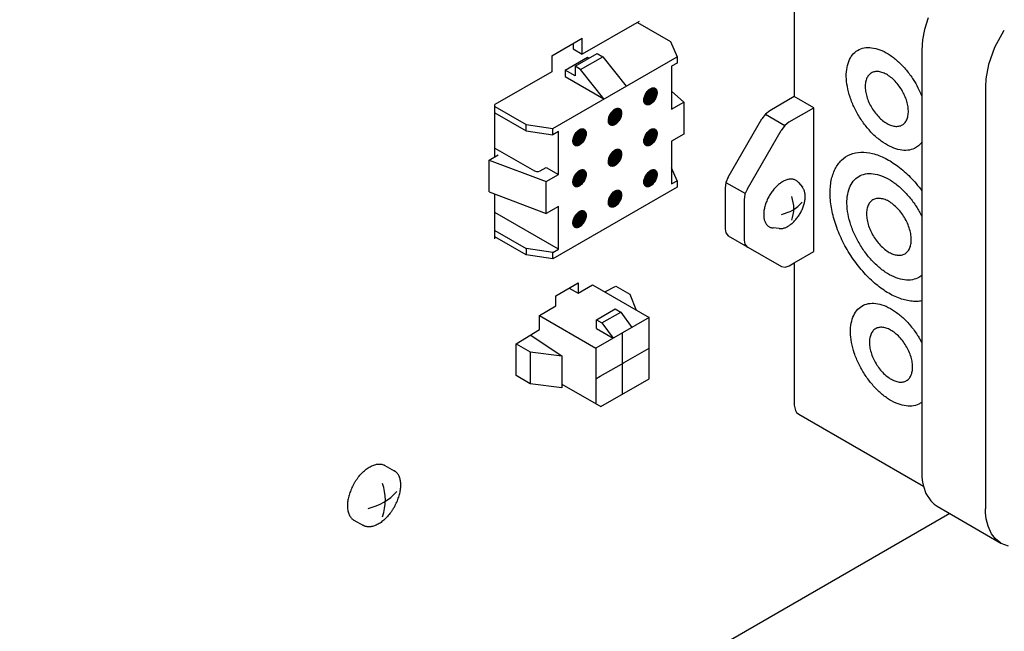
# Model space of a CAD drawing. Units: millimetres. Extents: x -135 to 6426, y -91 to 4381.
# Drawn here: x 3078 to 3199, y 2575 to 2650 of the extents above; entities that cross this region are included whole.
import ezdxf

# ---------------------------------------------------------------- set-up
doc = ezdxf.new("R2010")
doc.units = ezdxf.units.MM
doc.layers.add('1', color=7, linetype='Continuous')
pattern_1 = [(45, (0, 0), (-0.007071067811865474, 0.007071067811865476), [])]

# ---------------------------------------------------------------- blocks, each defined once
blk = doc.blocks.new('809126', base_point=(2340.737676660051, -589.2905880398326))
at = {"layer": '1', "linetype": 'Continuous'}
h = blk.add_hatch(dxfattribs=at)
h.set_pattern_fill('_USER', color=6, scale=0.01, angle=45, pattern_type=0)
h.set_pattern_definition(pattern_1)
edge = h.paths.add_edge_path()
edge.add_spline(control_points=[(3156.421382933612, 2641.329582484565), (3156.418363954078, 2641.392068057307), (3156.412665002138, 2641.510022664955), (3156.359849686267, 2641.671129048612), (3156.27348215393, 2641.798738788647), (3156.153361745399, 2641.884142223455), (3156.008145899551, 2641.920348283621), (3155.847779512168, 2641.907474987785), (3155.679346607732, 2641.848977250742), (3155.508887557584, 2641.748407845519), (3155.3428945552, 2641.6101743664), (3155.188072890381, 2641.440058514425), (3155.050886766446, 2641.245213339097), (3154.937139095056, 2641.033890030142), (3154.851655128764, 2640.815049899321), (3154.79805279022, 2640.597916850315), (3154.778630791476, 2640.39148935316), (3154.794454871316, 2640.204061952204), (3154.845745488471, 2640.042981736646), (3154.93246019492, 2639.915365814496), (3155.052496072505, 2639.829964183174), (3155.197734941381, 2639.793757319284), (3155.358094367404, 2639.806631144761), (3155.526529418241, 2639.865128483322), (3155.696988366816, 2639.965698193933), (3155.862978507449, 2640.103931477759), (3156.01781332743, 2640.27404730428), (3156.154946959508, 2640.468893214035), (3156.268892538762, 2640.680213278178), (3156.353663792233, 2640.89906547016), (3156.409724037217, 2641.116156635721), (3156.417600785273, 2641.260347112228), (3156.421382933612, 2641.329582484565)], knot_values=[0, 0, 0, 0, 0.1870200227455654, 0.353039468174457, 0.5018076663080713, 0.6418936960463525, 0.7849755600016395, 0.9415969389145408, 1.117937560765875, 1.315508664908928, 1.532240566435314, 1.763624305516452, 2.003616590216922, 2.245369802339674, 2.481879250222274, 2.706615258873144, 2.914201845122972, 3.101221944464979, 3.267241325179933, 3.416009565851108, 3.556095585188949, 3.699177420816275, 3.855798855189269, 4.032139410060653, 4.22971058018133, 4.446442427352236, 4.677826204268496, 4.917818472569247, 5.159571679403053, 5.39608115511122, 5.620817117765544, 5.828403755801723, 5.828403755801723, 5.828403755801723, 5.828403755801723], degree=3, periodic=0)
h = blk.add_hatch(dxfattribs=at)
h.set_pattern_fill('_USER', color=6, scale=0.01, angle=45, pattern_type=0)
h.set_pattern_definition(pattern_1)
edge = h.paths.add_edge_path()
edge.add_spline(control_points=[(3152.056342063725, 2638.809424963313), (3152.053323084187, 2638.871910536137), (3152.047624132241, 2638.989865143938), (3151.994808816303, 2639.150971527803), (3151.908441283854, 2639.278581268004), (3151.788320875166, 2639.363984702921), (3151.64310502913, 2639.400190763135), (3151.482738641537, 2639.387317467283), (3151.314305736886, 2639.328819730162), (3151.143846686517, 2639.228250324807), (3150.977853683916, 2639.090016845514), (3150.823032018895, 2638.919900993318), (3150.685845894784, 2638.725055817735), (3150.572098223251, 2638.513732508507), (3150.486614256847, 2638.294892377402), (3150.433011918233, 2638.077759328115), (3150.413589919466, 2637.871331830691), (3150.429413999326, 2637.683904429494), (3150.480704616545, 2637.522824213726), (3150.567419323107, 2637.395208291413), (3150.687455200846, 2637.309806659982), (3150.832694069908, 2637.273599796043), (3150.99305349614, 2637.286473621537), (3151.161488547195, 2637.344970960172), (3151.331947495991, 2637.445540670913), (3151.497937636838, 2637.58377395492), (3151.652772457021, 2637.753889781661), (3151.789906089277, 2637.948735691666), (3151.903851668683, 2638.160055756086), (3151.98862292226, 2638.37890794835), (3152.044683167316, 2638.595999114193), (3152.052559915381, 2638.740189590886), (3152.056342063725, 2638.809424963313)], knot_values=[0, 0, 0, 0, 0.187020022989375, 0.3530394686332509, 0.5018076669581295, 0.641893696877207, 0.7849755610205554, 0.9415969401384887, 1.117937562216742, 1.31550866661554, 1.532240568422651, 1.763624307803391, 2.003616592814293, 2.245369805251323, 2.481879253440138, 2.706615262380537, 2.914201848900908, 3.101221948484461, 3.267241329413968, 3.416009570276931, 3.556095589794191, 3.699177425605064, 3.855798860181699, 4.032139415283028, 4.229710585658768, 4.446442433108394, 4.677826210326211, 4.917818478941285, 5.159571686087827, 5.396081162101292, 5.620817125045815, 5.828403763351218, 5.828403763351218, 5.828403763351218, 5.828403763351218], degree=3, periodic=0)
h = blk.add_hatch(dxfattribs=at)
h.set_pattern_fill('_USER', color=6, scale=0.01, angle=45, pattern_type=0)
h.set_pattern_definition(pattern_1)
edge = h.paths.add_edge_path()
edge.add_spline(control_points=[(3147.69130119385, 2636.28926744206), (3147.688282214308, 2636.351753014963), (3147.682583262354, 2636.469707622918), (3147.629767946345, 2636.63081400699), (3147.543400413786, 2636.758423747358), (3147.423280004942, 2636.843827182387), (3147.278064158719, 2636.880033242645), (3147.117697770919, 2636.867159946776), (3146.949264866048, 2636.808662209582), (3146.778805815458, 2636.708092804095), (3146.612812812645, 2636.569859324621), (3146.457991147421, 2636.399743472208), (3146.320805023134, 2636.204898296372), (3146.207057351452, 2635.99357498687), (3146.121573384939, 2635.774734855483), (3146.067971046252, 2635.557601805916), (3146.04854904746, 2635.351174308225), (3146.064373127339, 2635.163746906784), (3146.115663744631, 2635.00266669081), (3146.202378451303, 2634.875050768329), (3146.322414329197, 2634.789649136787), (3146.467653198447, 2634.753442272801), (3146.628012624886, 2634.76631609831), (3146.796447676162, 2634.824813437021), (3146.966906625175, 2634.925383147896), (3147.132896766238, 2635.06361643208), (3147.287731586624, 2635.233732259041), (3147.424865219056, 2635.428578169297), (3147.538810798607, 2635.639898233992), (3147.623582052297, 2635.858750426539), (3147.679642297424, 2636.075841592664), (3147.687519045502, 2636.220032069544), (3147.69130119385, 2636.28926744206)], knot_values=[0, 0, 0, 0, 0.1870200232292845, 0.3530394690892998, 0.5018076676084596, 0.6418936977079617, 0.7849755620361565, 0.9415969413564274, 1.117937563663475, 1.31550866831717, 1.532240570405787, 1.763624310086464, 2.00361659540699, 2.245369808155525, 2.48187925665046, 2.706615265883011, 2.914201852671324, 3.10122195249746, 3.267241333642392, 3.416009574698892, 3.556095594397211, 3.69917743039295, 3.855798865172745, 4.032139420502003, 4.229710591133609, 4.446442438865343, 4.677826216381141, 4.917818485305468, 5.159571692765303, 5.396081169086159, 5.62081713232329, 5.828403770896221, 5.828403770896221, 5.828403770896221, 5.828403770896221], degree=3, periodic=0)
h = blk.add_hatch(dxfattribs=at)
h.set_pattern_fill('_USER', color=6, scale=0.01, angle=45, pattern_type=0)
h.set_pattern_definition(pattern_1)
edge = h.paths.add_edge_path()
edge.add_spline(control_points=[(3156.421382937843, 2636.289267443285), (3156.418363958294, 2636.35175301635), (3156.412665006325, 2636.46970762461), (3156.359849690183, 2636.630814009099), (3156.273482157401, 2636.758423749797), (3156.153361748246, 2636.843827185042), (3156.008145901646, 2636.880033245397), (3155.847779513434, 2636.867159949495), (3155.679346608128, 2636.808662212148), (3155.508887557096, 2636.708092806404), (3155.342894553854, 2636.569859326572), (3155.188072888232, 2636.399743473718), (3155.050886763586, 2636.204898297379), (3154.937139091614, 2635.993574987331), (3154.851655124881, 2635.774734855379), (3154.798052786055, 2635.557601805251), (3154.778630787213, 2635.351174307028), (3154.794454867134, 2635.163746905102), (3154.845745484557, 2635.002666688712), (3154.932460191451, 2634.875050765901), (3155.052496069657, 2634.789649134138), (3155.197734939281, 2634.753442270058), (3155.358094366136, 2634.766316095604), (3155.526529417845, 2634.824813434464), (3155.696988367301, 2634.925383145596), (3155.862978508793, 2635.063616430137), (3156.017813329574, 2635.233732257539), (3156.154946962362, 2635.4285781683), (3156.26889254221, 2635.639898233538), (3156.353663796119, 2635.858750426652), (3156.409724041388, 2636.075841593336), (3156.417600789484, 2636.220032070589), (3156.421382937843, 2636.289267443285)], knot_values=[0, 0, 0, 0, 0.1870200237143616, 0.3530394700016143, 0.5018076689040468, 0.6418936993665851, 0.7849755640637487, 0.9415969437877297, 1.117937566550635, 1.315508671715409, 1.532240574364275, 1.763624314641754, 2.00361660058332, 2.245369813957669, 2.481879263061408, 2.706615272873672, 2.914201860199307, 3.101221960508431, 3.267241342081324, 3.416009583521691, 3.556095603582388, 3.699177439949275, 3.855798875132384, 4.032139430917356, 4.22971060205998, 4.446442450350682, 4.677826228464289, 4.91781849800935, 5.159571706093856, 5.396081183024599, 5.62081714684135, 5.8284037859519, 5.8284037859519, 5.8284037859519, 5.8284037859519], degree=3, periodic=0)
h = blk.add_hatch(dxfattribs=at)
h.set_pattern_fill('_USER', color=6, scale=0.01, angle=45, pattern_type=0)
h.set_pattern_definition(pattern_1)
edge = h.paths.add_edge_path()
edge.add_spline(control_points=[(3152.056342064784, 2633.769109920208), (3152.053323085243, 2633.831595493112), (3152.047624133287, 2633.949550101065), (3151.994808817278, 2634.110656485137), (3151.908441284721, 2634.238266225505), (3151.788320875879, 2634.323669660534), (3151.643105029653, 2634.359875720791), (3151.482738641854, 2634.347002424923), (3151.314305736983, 2634.288504687727), (3151.143846686394, 2634.187935282243), (3150.977853683582, 2634.04970180277), (3150.823032018361, 2633.879585950354), (3150.685845894072, 2633.684740774522), (3150.57209822239, 2633.473417465019), (3150.486614255876, 2633.254577333632), (3150.433011917194, 2633.037444284066), (3150.4135899184, 2632.831016786376), (3150.42941399828, 2632.643589384936), (3150.480704615567, 2632.482509168961), (3150.56741932224, 2632.354893246481), (3150.687455200136, 2632.269491614939), (3150.832694069385, 2632.233284750951), (3150.993053495826, 2632.246158576464), (3151.161488547096, 2632.304655915175), (3151.331947496113, 2632.405225626046), (3151.497937637173, 2632.543458910231), (3151.652772457556, 2632.713574737192), (3151.789906089992, 2632.908420647449), (3151.903851669541, 2633.119740712141), (3151.98862292323, 2633.338592904689), (3152.044683168357, 2633.555684070812), (3152.052559916435, 2633.699874547692), (3152.056342064784, 2633.769109920208)], knot_values=[0, 0, 0, 0, 0.1870200232289188, 0.353039469088072, 0.5018076676055523, 0.6418936977060598, 0.7849755620342546, 0.9415969413545542, 1.117937563660882, 1.315508668314122, 1.532240570401108, 1.763624310078629, 2.003616595399832, 2.245369808149814, 2.481879256643738, 2.706615265875205, 2.914201852662611, 3.101221952487842, 3.267241333631619, 3.416009574686852, 3.556095594387181, 3.699177430384586, 3.855798865161744, 4.032139420489849, 4.229710591120258, 4.446442438850938, 4.677826216367436, 4.917818485291281, 5.159571692751116, 5.396081169070207, 5.620817132306013, 5.82840377087857, 5.82840377087857, 5.82840377087857, 5.82840377087857], degree=3, periodic=0)
h = blk.add_hatch(dxfattribs=at)
h.set_pattern_fill('_USER', color=6, scale=0.01, angle=45, pattern_type=0)
h.set_pattern_definition(pattern_1)
edge = h.paths.add_edge_path()
edge.add_spline(control_points=[(3147.691301192787, 2631.248952397729), (3147.688282213249, 2631.311437970552), (3147.6825832613, 2631.429392578353), (3147.629767945362, 2631.590498962218), (3147.543400412915, 2631.718108702421), (3147.423280004228, 2631.80351213734), (3147.278064158191, 2631.839718197551), (3147.1176977706, 2631.8268449017), (3146.949264865946, 2631.768347164579), (3146.778805815578, 2631.667777759225), (3146.612812812978, 2631.529544279929), (3146.457991147956, 2631.359428427736), (3146.320805023846, 2631.164583252152), (3146.207057352313, 2630.953259942923), (3146.121573385911, 2630.734419811818), (3146.067971047294, 2630.517286762533), (3146.048549048526, 2630.31085926511), (3146.064373128385, 2630.123431863909), (3146.11566374561, 2629.962351648146), (3146.202378452171, 2629.834735725831), (3146.322414329908, 2629.749334094398), (3146.467653198969, 2629.713127230457), (3146.628012625202, 2629.726001055951), (3146.796447676257, 2629.784498394589), (3146.966906625054, 2629.885068105328), (3147.1328967659, 2630.023301389334), (3147.287731586083, 2630.193417216076), (3147.424865218341, 2630.388263126082), (3147.538810797741, 2630.599583190502), (3147.623582051321, 2630.818435382767), (3147.679642296376, 2631.035526548609), (3147.687519044443, 2631.179717025303), (3147.691301192787, 2631.248952397729)], knot_values=[0, 0, 0, 0, 0.1870200229871987, 0.3530394686322263, 0.5018076669593372, 0.6418936968776714, 0.7849755610199097, 0.9415969401360563, 1.117937562216038, 1.31550866661523, 1.532240568422794, 1.763624307802528, 2.003616592813539, 2.245369805249523, 2.481879253437914, 2.706615262378954, 2.914201848898951, 3.101221948483949, 3.2672413294126, 3.416009570275936, 3.556095589793238, 3.699177425603692, 3.855798860180298, 4.032139415281193, 4.229710585657721, 4.44644243310904, 4.677826210324959, 4.917818478938766, 5.159571686087065, 5.396081162101118, 5.620817125045413, 5.828403763349988, 5.828403763349988, 5.828403763349988, 5.828403763349988], degree=3, periodic=0)
h = blk.add_hatch(dxfattribs=at)
h.set_pattern_fill('_USER', color=6, scale=0.01, angle=45, pattern_type=0)
h.set_pattern_definition(pattern_1)
edge = h.paths.add_edge_path()
edge.add_spline(control_points=[(3156.421382936806, 2631.248952398923), (3156.418363957261, 2631.311437971908), (3156.412665005297, 2631.429392580013), (3156.359849689216, 2631.590498964293), (3156.273482156546, 2631.718108704825), (3156.15336174755, 2631.803512139966), (3156.008145901136, 2631.839718200273), (3155.847779513131, 2631.826844904387), (3155.679346608043, 2631.768347167116), (3155.508887557236, 2631.667777761499), (3155.342894554205, 2631.529544281846), (3155.188072888784, 2631.359428429213), (3155.050886764318, 2631.164583253126), (3154.93713909249, 2630.953259943351), (3154.851655125866, 2630.734419811681), (3154.79805278711, 2630.517286761835), (3154.778630788293, 2630.310859263877), (3154.794454868192, 2630.123431862194), (3154.845745485548, 2629.962351646011), (3154.932460192336, 2629.834735723369), (3155.052496070385, 2629.749334091717), (3155.197734939821, 2629.713127227678), (3155.358094366469, 2629.726001053207), (3155.52652941796, 2629.784498391993), (3155.696988367196, 2629.885068102997), (3155.862978508469, 2630.023301387359), (3156.017813329053, 2630.19341721454), (3156.154946961665, 2630.38826312505), (3156.268892541363, 2630.599583190015), (3156.35366379516, 2630.818435382848), (3156.409724040363, 2631.03552654925), (3156.417600788451, 2631.179717026317), (3156.421382936806, 2631.248952398923)], knot_values=[0, 0, 0, 0, 0.1870200234702734, 0.3530394695442762, 0.501807668255555, 0.6418936985369015, 0.7849755630500781, 0.9415969425722327, 1.117937565104764, 1.315508670012961, 1.532240572382694, 1.763624312362051, 2.003616597992464, 2.24536981105389, 2.481879259854357, 2.706615269375766, 2.91420185643342, 3.101221956500823, 3.267241337859019, 3.416009579106563, 3.556095598986463, 3.699177435167645, 3.855798870150231, 4.032139425708424, 4.229710596593396, 4.446442444603147, 4.677826222417681, 4.917818491652637, 5.159571699424777, 5.396081176050672, 5.620817139578416, 5.828403778419525, 5.828403778419525, 5.828403778419525, 5.828403778419525], degree=3, periodic=0)
h = blk.add_hatch(dxfattribs=at)
h.set_pattern_fill('_USER', color=6, scale=0.01, angle=45, pattern_type=0)
h.set_pattern_definition(pattern_1)
edge = h.paths.add_edge_path()
edge.add_spline(control_points=[(3152.056342065836, 2628.728794877069), (3152.053323086291, 2628.791280450054), (3152.047624134326, 2628.909235058158), (3151.994808818251, 2629.07034144244), (3151.90844128558, 2629.197951182972), (3151.788320876583, 2629.283354618112), (3151.64310503017, 2629.31956067842), (3151.482738642165, 2629.306687382533), (3151.314305737077, 2629.24818964526), (3151.143846686266, 2629.147620239647), (3150.977853683238, 2629.009386759994), (3150.823032017814, 2628.83927090736), (3150.685845893348, 2628.644425731274), (3150.572098221521, 2628.433102421497), (3150.486614254896, 2628.214262289826), (3150.433011916141, 2627.99712923998), (3150.413589917327, 2627.790701742023), (3150.429413997226, 2627.603274340339), (3150.480704614577, 2627.442194124156), (3150.567419321366, 2627.314578201514), (3150.687455199415, 2627.229176569861), (3150.832694068852, 2627.192969705827), (3150.993053495501, 2627.205843531354), (3151.161488546992, 2627.264340870141), (3151.331947496228, 2627.364910581142), (3151.497937637504, 2627.503143865506), (3151.652772458087, 2627.673259692687), (3151.789906090697, 2627.868105603196), (3151.903851670397, 2628.079425668162), (3151.988622924192, 2628.298277860993), (3152.044683169394, 2628.515369027397), (3152.052559917482, 2628.659559504463), (3152.056342065836, 2628.728794877069)], knot_values=[0, 0, 0, 0, 0.1870200234705955, 0.3530394695438743, 0.5018076682551531, 0.6418936985372429, 0.7849755630496548, 0.9415969425709304, 1.117937565105618, 1.31550867001595, 1.532240572384114, 1.763624312362187, 2.0036165979945, 2.245369811056943, 2.48187925985767, 2.706615269379093, 2.914201856435271, 3.101221956503449, 3.267241337861206, 3.41600957910864, 3.556095598988388, 3.699177435170429, 3.855798870152532, 4.032139425709, 4.229710596596957, 4.446442444608049, 4.677826222421969, 4.917818491656029, 5.1595716994286, 5.396081176055343, 5.620817139581226, 5.828403778422217, 5.828403778422217, 5.828403778422217, 5.828403778422217], degree=3, periodic=0)
h = blk.add_hatch(dxfattribs=at)
h.set_pattern_fill('_USER', color=6, scale=0.01, angle=45, pattern_type=0)
h.set_pattern_definition(pattern_1)
edge = h.paths.add_edge_path()
edge.add_spline(control_points=[(3147.691301194908, 2626.208637355232), (3147.688282215363, 2626.271122928217), (3147.682583263399, 2626.389077536324), (3147.629767947325, 2626.550183920605), (3147.543400414655, 2626.677793661137), (3147.423280005657, 2626.763197096278), (3147.278064159243, 2626.799403156581), (3147.117697771238, 2626.786529860695), (3146.949264866149, 2626.728032123425), (3146.778805815339, 2626.62746271781), (3146.612812812312, 2626.489229238156), (3146.457991146889, 2626.319113385523), (3146.320805022424, 2626.124268209437), (3146.207057350598, 2625.912944899661), (3146.12157338397, 2625.69410476799), (3146.067971045216, 2625.476971718143), (3146.048549046399, 2625.270544220184), (3146.0643731263, 2625.083116818502), (3146.115663743653, 2624.922036602317), (3146.202378450441, 2624.794420679676), (3146.322414328488, 2624.70901904802), (3146.467653197928, 2624.67281218399), (3146.628012624575, 2624.685686009517), (3146.796447676064, 2624.744183348304), (3146.966906625301, 2624.844753059305), (3147.132896766576, 2624.982986343669), (3147.287731587161, 2625.153102170851), (3147.424865219772, 2625.347948081358), (3147.53881079947, 2625.559268146325), (3147.623582053267, 2625.778120339156), (3147.679642298466, 2625.99521150556), (3147.687519046555, 2626.139401982627), (3147.691301194908, 2626.208637355232)], knot_values=[0, 0, 0, 0, 0.1870200234723627, 0.3530394695465002, 0.5018076682564013, 0.6418936985369617, 0.784975563051228, 0.94159694257344, 1.117937565106548, 1.315508670016093, 1.532240572385412, 1.763624312364127, 2.003616597993643, 2.245369811055285, 2.481879259857353, 2.70661526937966, 2.914201856436782, 3.101221956505004, 3.267241337863051, 3.416009579112234, 3.556095598992244, 3.699177435171626, 3.855798870153361, 4.032139425710835, 4.229710596597776, 4.446442444607878, 4.677826222422413, 4.917818491658156, 5.159571699429679, 5.396081176055998, 5.620817139583434, 5.828403778423894, 5.828403778423894, 5.828403778423894, 5.828403778423894], degree=3, periodic=0)
at = {"layer": '1', "color": 3, "linetype": 'Continuous'}
for p, q in [((3173.301814167653, 2661.116756928735), (3173.301814167658, 2640.837364369996)), ((3173.301814167658, 2640.837364369996), (3170.286135056042, 2639.096261223117)), ((3170.286135056042, 2639.096261223117), (3169.769642375926, 2638.680788921436)), ((3165.175872113765, 2630.897453307603), (3169.321588181043, 2638.078044169879)), ((3169.769642375926, 2638.680788921436), (3169.321588181043, 2638.078044169879)), ((3165.175872113765, 2630.897453307603), (3164.887770052858, 2630.240863079906)), ((3164.887770052858, 2630.240863079906), (3164.7763437166, 2629.553022684092)), ((3164.7763437166, 2629.553022684092), (3164.776343716599, 2624.557483160526)), ((3164.776343716599, 2624.557483160526), (3164.860525834906, 2624.061322809685)), ((3164.860525834906, 2624.061322809685), (3165.175872113769, 2623.674388192328)), ((3165.175872113769, 2623.674388192328), (3167.563003840065, 2622.29617704756)), ((3167.563003840065, 2622.29617704756), (3171.70871990734, 2619.902646760134)), ((3171.70871990734, 2619.902646760134), (3172.196987833253, 2619.822343778997)), ((3172.196987833253, 2619.822343778997), (3172.673266782343, 2619.998192502752)), ((3172.673266782343, 2619.998192502752), (3173.30181416766, 2620.361074280398)), ((3173.30181416766, 2620.361074280398), (3173.301814167664, 2602.838114235663)), ((3173.301814167664, 2602.838114235663), (3173.433586686761, 2602.155242023363)), ((3173.433586686761, 2602.155242023363), (3173.563795830075, 2601.940705404913)), ((3173.563795830075, 2601.940705404913), (3173.856943176282, 2601.702076418081)), ((3173.856943176282, 2601.702076418081), (3189.18274686982, 2592.853716950155)), ((3189.18274686982, 2592.853716950155), (3189.501555412578, 2591.947613212818)), ((3189.501555412578, 2591.947613212818), (3190.090413785069, 2591.031488347645)), ((3190.090413785069, 2591.031488347645), (3190.494900192082, 2590.642634732274)), ((3190.494900192082, 2590.642634732274), (3190.886437868649, 2590.3741473163)), ((3190.886437868649, 2590.3741473163), (3198.729882296093, 2585.845732564765)), ((3198.729882296093, 2585.845732564765), (3199.63443994206, 2585.498112763154))]:
    blk.add_line(p, q, dxfattribs=at)
at = {"layer": '1', "color": 6, "linetype": 'Continuous'}
for p, q in [((3154.204760357377, 2650.091067770827), (3147.213874587505, 2646.05487798972)), ((3154.000163279224, 2649.972927181153), (3158.058273261956, 2647.629976290223)), ((3199.06609416188, 2648.960481928777), (3197.950428914244, 2646.866142814069)), ((3143.462667589041, 2645.857990683323), (3147.213874587505, 2648.023751053674)), ((3146.102153240687, 2647.381957972255), (3146.102153240687, 2646.696730608572)), ((3147.213874587505, 2646.05487798972), (3147.213874587505, 2648.023751053674)), ((3158.058273261956, 2647.629976290223), (3158.876718425254, 2645.739858148826)), ((3146.102153240687, 2646.696730608572), (3147.213874587505, 2646.05487798972)), ((3146.327225921295, 2644.558534310454), (3149.055376465633, 2646.133632761615)), ((3149.055376465633, 2646.133632761615), (3149.737414101718, 2645.739858148826)), ((3197.950428914244, 2646.866142814069), (3197.212388217105, 2644.763651794523)), ((3143.462667589041, 2645.857990683323), (3143.462667589041, 2643.889117619369)), ((3143.599063657944, 2636.919300056332), (3158.876718425254, 2645.739858148826)), ((3145.099558176344, 2644.086004775104), (3147.851997628938, 2645.675126433986)), ((3147.00926355738, 2644.164759697662), (3149.737414101718, 2645.739858148826)), ((3147.851997628938, 2645.675126433986), (3148.032315133191, 2645.542973658926)), ((3149.737414101718, 2645.739858148826), (3152.601972173276, 2642.117131711149)), ((3158.876718425123, 2644.952296355883), (3158.194680789166, 2644.558534310454)), ((3158.876718425123, 2645.739845581466), (3158.876718425123, 2644.952296355883)), ((3143.462667589041, 2643.889117619369), (3136.471781819171, 2639.852927838259)), ((3145.099558176344, 2644.086004775104), (3145.099558176344, 2643.298455549524)), ((3146.327225921295, 2643.377210472079), (3145.099558176344, 2644.086004775104)), ((3147.00926355738, 2644.164759697662), (3146.327225921295, 2644.558534310454)), ((3146.327225921295, 2644.558534310454), (3146.327225921295, 2643.377210472079)), ((3149.873821628937, 2640.542033259984), (3147.00926355738, 2644.164759697662)), ((3158.194680789166, 2644.558534310454), (3158.194680789166, 2639.281954499054)), ((3197.212388217105, 2644.763651794523), (3196.886269552083, 2643.015268593512)), ((3145.099558176344, 2643.298455549524), (3149.873821628937, 2640.542033259984)), ((3196.886269552083, 2643.015268593512), (3196.832112612576, 2642.018688208379)), ((3159.695163588555, 2640.148258647194), (3158.194682586016, 2641.480038056228)), ((3196.832112612576, 2642.018688208379), (3196.832112612588, 2590.040439319961)), ((3158.194680789166, 2639.281954499054), (3159.695163588432, 2640.148246079836)), ((3159.695163588432, 2640.148246079836), (3159.695163588432, 2636.210499951924)), ((3175.688945893954, 2639.459153225228), (3173.301814167658, 2640.837364369996)), ((3136.471767867718, 2638.829121899736), (3140.325294723745, 2636.604287132076)), ((3136.471777136513, 2639.616665773974), (3140.325294723745, 2637.391836357659)), ((3136.471781819171, 2633.434414108066), (3136.471781819171, 2639.852927838259)), ((3175.647727328717, 2639.414965045021), (3172.632048217104, 2637.673861898144)), ((3175.688945893954, 2621.739295649633), (3175.688945893954, 2639.459153225228)), ((3169.769642375926, 2638.680788921436), (3172.115555536986, 2637.258389596461)), ((3172.632048217104, 2637.673861898144), (3172.115555536986, 2637.258389596461)), ((3140.325294723745, 2636.604287132076), (3140.325294723745, 2637.391836357659)), ((3140.325294723745, 2637.391836357659), (3143.599075376827, 2636.919298364829)), ((3140.325294723745, 2636.604287132076), (3143.599075376957, 2636.131757596726)), ((3143.599075376957, 2636.131761522512), (3143.599075376957, 2636.919310701152)), ((3144.281113013038, 2636.525532209515), (3143.599075376957, 2636.131761522512)), ((3144.281113013038, 2631.248952398119), (3144.281113013038, 2636.525532209515)), ((3167.521785274827, 2629.47505398263), (3171.667501342102, 2636.655644844907)), ((3172.115555536986, 2637.258389596461), (3171.667501342102, 2636.655644844907)), ((3159.695163588432, 2636.210499951924), (3158.194680789166, 2635.344208371144)), ((3158.194680789166, 2635.344208371144), (3158.194680789166, 2630.067628559743)), ((3136.471767054666, 2634.49760162845), (3141.348351177879, 2631.682104472188)), ((3135.755642561981, 2633.020938155677), (3136.844731833975, 2633.649724140033)), ((3135.755642561981, 2629.083192027768), (3135.755642561981, 2633.020938155677)), ((3135.755642561981, 2633.020938155677), (3142.780630213654, 2630.382648249976)), ((3141.348351177879, 2631.682104472188), (3141.592205669317, 2631.606260620208)), ((3141.592205669317, 2631.606260620208), (3141.839360792594, 2631.614359635238)), ((3141.839360792594, 2631.614359635238), (3142.030388813962, 2631.682104472188)), ((3142.030388813962, 2631.682104472188), (3142.780630213654, 2632.115256546257)), ((3142.780630213654, 2632.115256546257), (3144.281113013038, 2631.248952398119)), ((3158.876718425388, 2630.461387155421), (3158.194689647376, 2632.036481166554)), ((3142.780630213526, 2630.3826397925), (3144.281113013038, 2631.248952398119)), ((3142.780630213526, 2626.444893664593), (3142.780630213526, 2630.3826397925)), ((3158.194680789166, 2630.067628559743), (3158.876718425388, 2630.461387155421)), ((3158.876718425388, 2630.461387155421), (3158.876718425254, 2629.673849744656)), ((3135.755642561981, 2629.083192027768), (3142.780630213654, 2626.444902122069)), ((3158.876718425254, 2629.673849744656), (3143.599065764031, 2620.853304007942)), ((3164.887770052858, 2630.240863079906), (3167.286680722571, 2628.900103256744)), ((3167.521785274827, 2629.47505398263), (3167.23368321392, 2628.818463754933)), ((3173.836395708009, 2630.239930626753), (3174.311339335042, 2629.655150703969)), ((3136.471781819171, 2623.314394101039), (3136.471772166731, 2628.78785534482)), ((3167.23368321392, 2628.818463754933), (3167.122256877662, 2628.130623359121)), ((3167.122256877662, 2628.130623359121), (3167.122256877661, 2623.135083835554)), ((3144.281113013038, 2627.311206270209), (3142.780630213526, 2626.444893664593)), ((3144.281113013038, 2622.034626458808), (3144.281113013038, 2627.311206270209)), ((3144.281113013042, 2622.034626458809), (3136.471768733618, 2626.543353480728)), ((3136.471767379884, 2624.338216430679), (3140.325294723745, 2622.113381381366)), ((3171.444770193216, 2624.572719830886), (3170.683169651995, 2624.649256666362)), ((3140.325294723745, 2621.325832155786), (3136.471781819171, 2623.550678354462)), ((3167.122256877661, 2623.135083835554), (3167.206438995967, 2622.638923484711)), ((3143.599075376957, 2621.640851846022), (3140.325294723745, 2622.113381381366)), ((3140.325294723745, 2622.113381381366), (3140.325294723745, 2621.325832155786)), ((3143.599075376827, 2621.64084338854), (3144.281113013038, 2622.034626458808)), ((3167.206438995967, 2622.638923484711), (3167.521785274827, 2622.251988867356)), ((3143.599075376957, 2620.853302620435), (3140.325294723745, 2621.325832155786)), ((3143.599075376957, 2620.853302620435), (3143.599075376827, 2621.64084338854)), ((3173.30181416766, 2620.361074280398), (3175.688945893954, 2621.739295649633)), ((3143.974193084256, 2616.305207570592), (3146.702343628595, 2617.880306021757)), ((3145.611024529614, 2617.250300636395), (3146.702343628595, 2616.620227260828)), ((3146.702343628595, 2617.880306021757), (3146.702343628595, 2616.620227260828)), ((3146.702343628595, 2616.620227260828), (3148.475644214263, 2617.644039676852)), ((3148.475644214263, 2617.644039676852), (3155.432425370474, 2613.62754020362)), ((3149.976140896521, 2616.777746698458), (3151.338773993385, 2617.487354456753)), ((3151.338773993385, 2617.487354456753), (3153.081385885083, 2616.481257011989)), ((3143.974193084256, 2615.045128809663), (3143.974193084256, 2616.305207570592)), ((3153.081385885083, 2616.481257011989), (3153.847129920177, 2614.542807480224)), ((3141.928082907847, 2613.863803394057), (3143.974193084256, 2615.045128809663)), ((3148.953067827666, 2613.351897974666), (3151.271995790356, 2614.690731658156)), ((3151.271995790356, 2614.690731658156), (3151.954033426438, 2614.296957045363)), ((3141.928080176001, 2612.131196675011), (3141.928082907847, 2613.863803394057)), ((3141.928082907847, 2613.863803394057), (3148.884864064056, 2609.847303920827)), ((3155.432425370474, 2613.62754020362), (3148.884864064056, 2609.847303920827)), ((3148.953067827666, 2612.24932905885), (3148.953067827666, 2613.351897974666)), ((3148.953067827666, 2613.351897974666), (3149.635105463749, 2612.958123361876)), ((3149.635105463749, 2612.958123361876), (3151.954033426438, 2614.296957045363)), ((3151.954033426438, 2614.296957045363), (3153.318108698611, 2612.406838903965)), ((3155.432425370474, 2606.067067638032), (3155.432425370474, 2613.62754020362)), ((3139.062096543861, 2610.399411426514), (3141.928080176001, 2612.131196675011)), ((3148.953067827666, 2612.24932905885), (3150.99918073592, 2611.068005220478)), ((3149.635105463749, 2612.958123361876), (3150.99918073592, 2611.068005220478)), ((3140.804291057499, 2611.48237276892), (3144.692322961243, 2608.881406985125)), ((3152.158644717264, 2604.176949496634), (3152.158644717264, 2611.737422062222)), ((3139.062096543861, 2606.461665298607), (3139.062096543861, 2610.399411426514)), ((3139.062096543861, 2610.399411426514), (3140.804708435559, 2609.393313981754)), ((3148.884864064056, 2609.847303920827), (3148.884864064056, 2602.995625658261)), ((3152.295052244484, 2608.035940701986), (3155.432425370474, 2609.847303920828)), ((3140.804708435559, 2609.393313981754), (3144.692322961243, 2608.881406985125)), ((3140.804708435559, 2609.393313981754), (3140.804708435559, 2605.455567853841)), ((3144.692322961243, 2608.881406985125), (3144.692322961243, 2604.943660857211)), ((3149.430494172923, 2606.382087328263), (3152.02223719005, 2607.878430856872)), ((3152.02223719005, 2607.878430856872), (3152.295052244484, 2608.035940701986)), ((3140.804708435559, 2605.455567853841), (3139.062096543861, 2606.461665298607)), ((3148.884864064056, 2606.06706763803), (3149.430494172923, 2606.382087328263)), ((3149.49869793653, 2602.641228506749), (3155.432425370474, 2606.067067638032)), ((3144.692322961243, 2604.943660857211), (3140.804708435559, 2605.455567853841)), ((3144.69231719756, 2605.416193720224), (3149.49869793653, 2602.641228506749)), ((3122.923757990952, 2595.40535062661), (3124.07649490006, 2594.755189289489)), ((3196.845025433715, 2589.575777734735), (3196.832112612588, 2590.040439319961)), ((3196.922827691982, 2588.845246137963), (3196.845025433715, 2589.575777734735)), ((3119.119285645222, 2588.660016134723), (3120.272022554329, 2588.009854797603)), ((3197.148320006559, 2587.9142767515), (3196.922827691982, 2588.845246137963)), ((3197.570433909517, 2586.998264798026), (3197.148320006559, 2587.9142767515)), ((3198.077490261661, 2586.349239016164), (3197.570433909517, 2586.998264798026)), ((3198.729882296093, 2585.845732564765), (3198.077490261661, 2586.349239016164))]:
    blk.add_line(p, q, dxfattribs=at)
at = {"layer": '1', "color": 1, "linetype": 'Continuous'}
for p, q in [((3189.754018751334, 2650.516394335324), (3189.320313510765, 2649.101492593481)), ((3189.320313510765, 2649.101492593481), (3189.077590235372, 2647.833611319727)), ((3189.077590235372, 2647.833611319727), (3188.988679797603, 2646.547096255471)), ((3188.988679797603, 2646.547096255471), (3188.988679797611, 2594.568847367057)), ((3188.988679797611, 2594.568847367057), (3189.009832106301, 2593.977003162344)), ((3189.009832106301, 2593.977003162344), (3189.084644628724, 2593.341355789084)), ((3189.084644628724, 2593.341355789084), (3189.189428223649, 2592.8498594676)), ((3192.427476825541, 2589.484423458061), (3077.98703580677, 2523.412204029693))]:
    blk.add_line(p, q, dxfattribs=at)
at = {"layer": '1', "color": 6, "linetype": 'Continuous'}
for centre, radius, start, end in [((3169.14989318988, 2627.054905080768), 4.099659340808648, 339.070603897163, 20.92939610283104), ((3170.804474172389, 2630.787732335129), 4.555822438611731, 281.5940020764755, 319.2646032678845), ((3117.251209082967, 2591.139989859565), 5.737453795460051, 339.0706038971848, 20.92939610277703), ((3119.566787317359, 2596.36406389058), 6.375851886441769, 281.5940020764801, 319.264603267858)]:
    blk.add_arc(centre, radius, start, end, dxfattribs=at)
for points in [[(3188.988679791637, 2635.211905347795), (3188.579353534242, 2634.770646533617), (3188.086429798825, 2634.450731288854), (3187.255200489727, 2634.218600718586), (3186.311529664132, 2634.262693684881), (3185.29665969106, 2634.581084835172), (3184.254945564829, 2635.159857276281), (3183.231915165934, 2635.973717424752), (3182.272279575167, 2636.987094327625), (3181.417980000359, 2638.155699660915), (3180.706352656719, 2639.428458952804), (3180.16850006355, 2640.749746992345), (3179.827927799679, 2642.061817029028), (3179.699521787742, 2643.307325069257), (3179.788892642066, 2644.431837021611), (3180.092135777363, 2645.386205407285), (3180.595996717264, 2646.128720942876), (3181.278455506819, 2646.626930709951), (3182.109684398353, 2646.85906214713), (3183.053355517512, 2646.814968300785), (3184.068225333854, 2646.49657800522), (3185.10993947313, 2645.917804772063), (3186.132970003234, 2645.103945318344), (3187.092605324271, 2644.090567848383), (3187.946905295539, 2642.921962929735), (3188.520088035737, 2641.927246580488), (3188.988679796541, 2640.896871403029)], [(3187.337814959165, 2639.063515303534), (3187.290189333555, 2638.464269050624), (3187.128593015864, 2637.955690835478), (3186.860087849848, 2637.560008603128), (3186.496409431659, 2637.294514805627), (3186.053451707731, 2637.170813646472), (3185.55057449146, 2637.194310556143), (3185.009755624231, 2637.363979524388), (3184.454631649069, 2637.672404312086), (3183.909464133868, 2638.106106101732), (3183.398079378264, 2638.646129319709), (3182.942827631164, 2639.268872951263), (3182.563605165143, 2639.947119679179), (3182.276986349046, 2640.651227121301), (3182.095497182116, 2641.350422338217), (3182.027070294176, 2642.014147017549), (3182.074695552073, 2642.613393518473), (3182.236292222855, 2643.121971408207), (3182.504797065829, 2643.517654029146), (3182.868475762893, 2643.783147391863), (3183.311433264302, 2643.906849012992), (3183.814310637012, 2643.883351634346), (3184.355129420719, 2643.71368312158), (3184.910253402834, 2643.405257911807), (3185.455420987956, 2642.971556492388), (3185.966805599823, 2642.431532972214), (3186.422057558194, 2641.80878956162), (3186.801279754642, 2641.130542703639), (3187.087898886833, 2640.426435295003), (3187.269387704968, 2639.72724014264), (3187.337814959165, 2639.063515303534)], [(3156.421382933612, 2641.329582484565), (3156.403497887232, 2641.515745363391), (3156.350624631724, 2641.673120313031), (3156.265073770455, 2641.794829091453), (3156.150584479274, 2641.875552680728), (3156.012160324238, 2641.911762805269), (3155.855851235935, 2641.90187719224), (3155.688488581076, 2641.846327603408), (3155.517386957038, 2641.747542100377), (3155.350024325829, 2641.609837826732), (3155.193715191265, 2641.43923334461), (3155.055291103078, 2641.243184706071), (3154.940801727374, 2641.030260309713), (3154.855250964605, 2640.809765896928), (3154.802377600929, 2640.591338148816), (3154.784492667661, 2640.384523448887), (3154.802377600929, 2640.198360491028), (3154.855250964605, 2640.040985644421), (3154.940801727374, 2639.919276743464), (3155.055291103078, 2639.838553290866), (3155.193715191265, 2639.802343021481), (3155.350024325829, 2639.812228781195), (3155.517386957038, 2639.867778227915), (3155.688488581076, 2639.966563862277), (3155.855851235935, 2640.104268021113), (3156.012160324239, 2640.274872596503), (3156.150584479274, 2640.470921167389), (3156.265073770454, 2640.683845602828), (3156.350624631724, 2640.904340006814), (3156.403497887233, 2641.122767733056), (3156.421382933612, 2641.329582484565)], [(3152.056342063725, 2638.809424963313), (3152.038457017323, 2638.995587842381), (3151.985583761747, 2639.152962792226), (3151.900032900368, 2639.274671570804), (3151.785543609039, 2639.355395160183), (3151.647119453822, 2639.391605284772), (3151.490810365314, 2639.38171967173), (3151.323447710241, 2639.326170082825), (3151.152346085982, 2639.227384579665), (3150.984983454554, 2639.089680305844), (3150.828674319787, 2638.919075823502), (3150.690250231423, 2638.723027184708), (3150.575760855572, 2638.510102788071), (3150.490210092692, 2638.289608375001), (3150.437336728948, 2638.071180626608), (3150.419451795658, 2637.864365926409), (3150.437336728948, 2637.67820296831), (3150.490210092692, 2637.520828121499), (3150.575760855572, 2637.399119220386), (3150.690250231422, 2637.318395767684), (3150.828674319787, 2637.282185498251), (3150.984983454554, 2637.292071257978), (3151.152346085982, 2637.347620704768), (3151.323447710241, 2637.446406339258), (3151.490810365314, 2637.584110498272), (3151.647119453822, 2637.754715073883), (3151.785543609039, 2637.950763645026), (3151.900032900369, 2638.16368808074), (3151.985583761747, 2638.384182485011), (3152.038457017323, 2638.602610211536), (3152.056342063725, 2638.809424963313)], [(3147.69130119385, 2636.28926744206), (3147.673416147425, 2636.475430321367), (3147.620542891779, 2636.632805271416), (3147.534992030289, 2636.754514050154), (3147.420502738813, 2636.835237639637), (3147.282078583416, 2636.871447764271), (3147.125769494706, 2636.861562151216), (3146.958406839415, 2636.806012562241), (3146.787305214935, 2636.707227058953), (3146.619942583292, 2636.569522784952), (3146.463633448321, 2636.398918302389), (3146.325209359778, 2636.202869663342), (3146.21071998378, 2635.989945266431), (3146.125169220788, 2635.769450853076), (3146.072295856973, 2635.5510231044), (3146.05441092366, 2635.344208403933), (3146.072295856973, 2635.158045445593), (3146.125169220788, 2635.000670598579), (3146.21071998378, 2634.878961697307), (3146.325209359778, 2634.798238244501), (3146.463633448321, 2634.762027975021), (3146.619942583291, 2634.771913734759), (3146.787305214935, 2634.827463181621), (3146.958406839415, 2634.926248816241), (3147.125769494706, 2635.063952975434), (3147.282078583416, 2635.234557551264), (3147.420502738813, 2635.430606122659), (3147.534992030289, 2635.643530558649), (3147.620542891779, 2635.864024963207), (3147.673416147425, 2636.082452690016), (3147.69130119385, 2636.28926744206)], [(3156.421382937843, 2636.289267443285), (3156.403497891372, 2636.475430323075), (3156.350624635593, 2636.63280527353), (3156.265073773882, 2636.754514052581), (3156.150584482108, 2636.835237642271), (3156.012160326355, 2636.871447767001), (3155.855851237242, 2636.86156215392), (3155.688488581518, 2636.8060125648), (3155.517386956595, 2636.707227061258), (3155.350024324518, 2636.569522786902), (3155.193715189146, 2636.398918303898), (3155.055291100244, 2636.202869664344), (3154.94080172395, 2635.989945266882), (3154.855250960739, 2635.769450852958), (3154.802377596788, 2635.551023103719), (3154.784492663427, 2635.344208402717), (3154.802377596788, 2635.158045443896), (3154.855250960739, 2635.000670596477), (3154.94080172395, 2634.87896169489), (3155.055291100244, 2634.798238241874), (3155.193715189146, 2634.762027972301), (3155.350024324518, 2634.771913732066), (3155.517386956595, 2634.827463179071), (3155.688488581518, 2634.926248813944), (3155.855851237242, 2635.063952973492), (3156.012160326354, 2635.234557549764), (3156.150584482108, 2635.430606121667), (3156.265073773882, 2635.643530558206), (3156.350624635593, 2635.864024963333), (3156.403497891372, 2636.082452690705), (3156.421382937843, 2636.289267443285)], [(3152.056342064784, 2633.769109920208), (3152.038457018358, 2633.955272799514), (3151.985583762712, 2634.112647749563), (3151.900032901224, 2634.2343565283), (3151.785543609747, 2634.315080117784), (3151.647119454351, 2634.351290242418), (3151.490810365641, 2634.341404629362), (3151.323447710351, 2634.285855040386), (3151.152346085871, 2634.187069537099), (3150.984983454228, 2634.049365263099), (3150.828674319261, 2633.878760780538), (3150.690250230717, 2633.682712141491), (3150.575760854717, 2633.46978774458), (3150.490210091726, 2633.249293331225), (3150.437336727913, 2633.030865582549), (3150.4194517946, 2632.824050882084), (3150.437336727913, 2632.637887923745), (3150.490210091726, 2632.480513076731), (3150.575760854717, 2632.35880417546), (3150.690250230717, 2632.278080722653), (3150.828674319261, 2632.241870453171), (3150.984983454228, 2632.251756212911), (3151.152346085871, 2632.307305659775), (3151.323447710351, 2632.406091294392), (3151.490810365641, 2632.543795453585), (3151.647119454351, 2632.714400029416), (3151.785543609747, 2632.91044860081), (3151.900032901224, 2633.1233730368), (3151.985583762712, 2633.343867441357), (3152.038457018358, 2633.562295168164), (3152.056342064784, 2633.769109920208)], [(3188.988679797966, 2615.66757656746), (3188.416950673504, 2615.602299729265), (3187.813625347192, 2615.616014520527), (3186.311892298832, 2615.956927592963), (3184.745408825087, 2616.71529979052), (3183.188208588513, 2617.855292464124), (3181.713886380801, 2619.323025617324), (3180.39212127675, 2621.049134583597), (3179.285380118391, 2622.952039817785), (3178.445970566732, 2624.941808726969), (3177.913562013399, 2626.924402183508), (3177.713319052873, 2628.806120076529), (3177.854702942881, 2630.498031250693), (3178.331034185277, 2631.920172299855), (3179.119798435736, 2633.00533336974), (3180.183719908026, 2633.702225812414), (3181.472514585654, 2633.977916622844), (3182.92527392568, 2633.819373201086), (3184.473337852902, 2633.234091642905), (3186.04354346082, 2632.249730030946), (3187.561681081091, 2630.912813207732), (3188.29711210166, 2630.109701466461), (3188.988679798505, 2629.242807330139)], [(3147.691301192787, 2631.248952397729), (3147.673416146384, 2631.435115276795), (3147.620542890807, 2631.592490226641), (3147.534992029428, 2631.714199005222), (3147.4205027381, 2631.794922594601), (3147.282078582884, 2631.831132719189), (3147.125769494378, 2631.821247106147), (3146.958406839302, 2631.765697517242), (3146.787305215043, 2631.666912014082), (3146.619942583616, 2631.52920774026), (3146.463633448849, 2631.358603257919), (3146.325209360485, 2631.162554619124), (3146.210719984636, 2630.949630222488), (3146.125169221756, 2630.729135809418), (3146.072295858009, 2630.510708061026), (3146.054410924718, 2630.303893360827), (3146.072295858009, 2630.117730402726), (3146.125169221756, 2629.960355555917), (3146.210719984636, 2629.838646654804), (3146.325209360485, 2629.7579232021), (3146.463633448849, 2629.721712932666), (3146.619942583616, 2629.731598692392), (3146.787305215043, 2629.787148139184), (3146.958406839303, 2629.885933773674), (3147.125769494378, 2630.023637932688), (3147.282078582884, 2630.194242508298), (3147.4205027381, 2630.39029107944), (3147.534992029428, 2630.603215515157), (3147.620542890807, 2630.823709919428), (3147.673416146384, 2631.042137645953), (3147.691301192787, 2631.248952397729)], [(3156.421382936806, 2631.248952398923), (3156.403497890355, 2631.435115278469), (3156.350624634639, 2631.592490228721), (3156.265073773039, 2631.714199007616), (3156.150584481415, 2631.794922597205), (3156.012160325839, 2631.831132721887), (3155.855851236928, 2631.821247108819), (3155.688488581423, 2631.765697519771), (3155.517386956723, 2631.666912016356), (3155.350024324862, 2631.529207742177), (3155.19371518969, 2631.358603259393), (3155.055291100968, 2631.162554620094), (3154.940801724822, 2630.949630222907), (3154.85525096172, 2630.729135809267), (3154.802377597836, 2630.51070806031), (3154.784492664499, 2630.303893359576), (3154.802377597836, 2630.117730400995), (3154.85525096172, 2629.960355553779), (3154.940801724822, 2629.838646652352), (3155.055291100968, 2629.75792319944), (3155.19371518969, 2629.721712929911), (3155.350024324862, 2629.731598689662), (3155.517386956723, 2629.787148136597), (3155.688488581423, 2629.885933771343), (3155.855851236928, 2630.023637930713), (3156.012160325839, 2630.194242506765), (3156.150584481415, 2630.390291078414), (3156.265073773039, 2630.603215514679), (3156.350624634639, 2630.823709919521), (3156.403497890355, 2631.042137646612), (3156.421382936806, 2631.248952398923)], [(3173.368134451137, 2630.584756269785), (3173.203190327344, 2630.635455432448), (3173.032847472737, 2630.66175433331), (3172.847261509392, 2630.665524228533), (3172.662877201981, 2630.646494442827), (3172.463510269745, 2630.603173082456), (3172.269692750468, 2630.540147493512), (3172.063285342393, 2630.451575563837), (3171.864973676372, 2630.346425850546), (3171.658043033622, 2630.215843560039), (3171.460684984779, 2630.071357114138), (3171.259532533977, 2629.903179792425), (3171.068875996253, 2629.72327459784), (3170.879504386969, 2629.522956784508), (3170.70130758327, 2629.312679612316), (3170.529288375223, 2629.08656497839), (3170.369059549368, 2628.851966240161), (3170.219386285248, 2628.607105506309), (3170.08216733036, 2628.355054274624), (3169.959113305703, 2628.098992657764), (3169.849301922682, 2627.836962324077), (3169.756294981386, 2627.577500768421), (3169.677500501202, 2627.313341228306), (3169.617026330586, 2627.058275219), (3169.571956752716, 2626.799983420538), (3169.545506872419, 2626.55682311061), (3169.535884641023, 2626.312324770809), (3169.543978176895, 2626.088006974453), (3169.570476365396, 2625.864966953734), (3169.612803386823, 2625.665603268731), (3169.674969476658, 2625.471285767699), (3169.750681371952, 2625.302089389268), (3169.846739196906, 2625.143252189073), (3169.954686155885, 2625.008880412463), (3170.081064994096, 2624.891384206903), (3170.21938806055, 2624.79656250239), (3170.370667607031, 2624.724182082548), (3170.524563681577, 2624.676075881837), (3170.683169652427, 2624.649256666317)], [(3173.836395709329, 2630.23993062513), (3173.75199832292, 2630.333257890131), (3173.657737064073, 2630.417554145432), (3173.51941399762, 2630.512375849945), (3173.368134451137, 2630.584756269785)], [(3188.988679800228, 2618.82065506983), (3188.739642897283, 2618.634342506719), (3188.468990094763, 2618.481589668022), (3187.607683409341, 2618.24105963633), (3186.629866599919, 2618.286748071802), (3185.578274358079, 2618.616659954507), (3184.498866628591, 2619.216374819475), (3183.438818682361, 2620.0596838549), (3182.444459435344, 2621.109729000974), (3181.559247704864, 2622.320619395676), (3180.821870687599, 2623.639432477741), (3180.26455632296, 2625.008530281877), (3179.911660720592, 2626.368076537001), (3179.778608438487, 2627.658652302378), (3179.871213106621, 2628.82385383196), (3180.185428855367, 2629.812755284228), (3180.707521605596, 2630.582138158282), (3181.414674627674, 2631.098375252458), (3182.27598088042, 2631.338906182433), (3183.253797994027, 2631.293216835066), (3184.305390073465, 2630.963305838016), (3185.384797816471, 2630.363590152344), (3186.444845898659, 2629.520281836806), (3187.439204866188, 2628.470236103124), (3188.324417007473, 2627.259346138069), (3188.673172970498, 2626.681955149195), (3188.98867979732, 2626.089728580233)], [(3152.056342065836, 2628.728794877069), (3152.038457019386, 2628.914957756616), (3151.985583763672, 2629.072332706867), (3151.900032902072, 2629.194041485763), (3151.785543610447, 2629.274765075352), (3151.647119454873, 2629.310975200034), (3151.490810365963, 2629.301089586966), (3151.323447710456, 2629.245539997917), (3151.152346085753, 2629.146754494502), (3150.984983453893, 2629.009050220324), (3150.828674318722, 2628.838445737541), (3150.690250229999, 2628.642397098241), (3150.575760853852, 2628.429472701053), (3150.49021009075, 2628.208978287412), (3150.437336726868, 2627.990550538455), (3150.419451793533, 2627.783735837722), (3150.437336726868, 2627.59757287914), (3150.490210090749, 2627.440198031924), (3150.575760853852, 2627.318489130497), (3150.690250229999, 2627.237765677586), (3150.828674318722, 2627.201555408059), (3150.984983453894, 2627.21144116781), (3151.152346085753, 2627.266990614743), (3151.323447710456, 2627.365776249489), (3151.490810365963, 2627.50348040886), (3151.647119454873, 2627.674084984912), (3151.785543610447, 2627.87013355656), (3151.900032902073, 2628.083057992825), (3151.985583763672, 2628.303552397669), (3152.038457019386, 2628.521980124758), (3152.056342065836, 2628.728794877069)], [(3174.644570050922, 2628.534731125842), (3174.63679882851, 2628.7336943798), (3174.613093866648, 2628.931551405646), (3174.574614756259, 2629.112791119284), (3174.518100129135, 2629.289443392951), (3174.449271133412, 2629.443258282435), (3174.361945838001, 2629.587655737156), (3174.33724639942, 2629.621956047536), (3174.311339337442, 2629.655150701018)], [(3172.512704582906, 2624.849105761809), (3172.519952067421, 2624.853289186609), (3172.527187220305, 2624.857497863092), (3172.715305986441, 2624.976209036277), (3172.894722394476, 2625.107560350732), (3173.077588258839, 2625.260448825018), (3173.250912384043, 2625.423999001915), (3173.423068392486, 2625.606106104945), (3173.585065486759, 2625.797267170571), (3173.741446584984, 2626.002825928685), (3173.887109153944, 2626.216097508893), (3174.023175757689, 2626.438698176032), (3174.147920262132, 2626.667835659384), (3174.259787557274, 2626.900618947438), (3174.359616087293, 2627.138828341699), (3174.444167852108, 2627.374702483205), (3174.515799197729, 2627.614847519673), (3174.570775716472, 2627.846725709952), (3174.611748059992, 2628.081536435826), (3174.635793405716, 2628.302591263033), (3174.644540888799, 2628.524862481036), (3174.644560341403, 2628.529797141655), (3174.644570050922, 2628.534731125842)], [(3187.695551790137, 2623.26002544211), (3187.646162252472, 2622.638584883532), (3187.478580885978, 2622.111170438192), (3187.20013108418, 2621.700833308344), (3186.822983094944, 2621.42550640723), (3186.363619529386, 2621.297223723661), (3185.842117231028, 2621.321590889244), (3185.281268035377, 2621.497543893354), (3184.705583912983, 2621.817391821338), (3184.140225008328, 2622.267156640231), (3183.609900076586, 2622.827180718137), (3183.137787153663, 2623.472988928643), (3182.744519411123, 2624.176355905746), (3182.447285083315, 2624.906541401286), (3182.259074095386, 2625.631632737351), (3182.188112878262, 2626.319939812219), (3182.237502034599, 2626.941380627998), (3182.405083767264, 2627.468794735873), (3182.683533234054, 2627.879132268703), (3183.060681512494, 2628.154458718929), (3183.520044847291, 2628.28274188158), (3184.041547307882, 2628.258374229651), (3184.602396416916, 2628.08242169789), (3185.17808054652, 2627.7625733322), (3185.743439523688, 2627.312808897249), (3186.27376430637, 2626.752784505949), (3186.74587744839, 2626.106976524586), (3187.139144911374, 2625.403609412602), (3187.436379566977, 2624.67342395179), (3187.624590193192, 2623.948332682669), (3187.695551790137, 2623.26002544211)], [(3147.691301194908, 2626.208637355232), (3147.673416148459, 2626.394800234781), (3147.620542892746, 2626.552175185034), (3147.534992031147, 2626.673883963928), (3147.420502739523, 2626.754607553516), (3147.282078583946, 2626.790817678197), (3147.125769495035, 2626.780932065128), (3146.958406839529, 2626.725382476081), (3146.787305214827, 2626.626596972666), (3146.619942582967, 2626.488892698486), (3146.463633447795, 2626.318288215703), (3146.325209359075, 2626.122239576404), (3146.210719982928, 2625.909315179218), (3146.125169219825, 2625.688820765576), (3146.072295855943, 2625.470393016618), (3146.054410922607, 2625.263578315884), (3146.072295855943, 2625.077415357302), (3146.125169219825, 2624.920040510086), (3146.210719982928, 2624.798331608657), (3146.325209359075, 2624.717608155746), (3146.463633447795, 2624.68139788622), (3146.619942582967, 2624.691283645973), (3146.787305214827, 2624.746833092907), (3146.958406839529, 2624.845618727652), (3147.125769495035, 2624.983322887023), (3147.282078583946, 2625.153927463074), (3147.420502739523, 2625.349976034723), (3147.534992031147, 2625.562900470988), (3147.620542892746, 2625.783394875831), (3147.673416148459, 2626.001822602922), (3147.691301194908, 2626.208637355232)], [(3171.444770198074, 2624.572719830399), (3171.455116303112, 2624.571729446514), (3171.465483769062, 2624.570835606033), (3171.634198281195, 2624.567408428557), (3171.801820378841, 2624.584708233744), (3171.983063044508, 2624.624091288627), (3172.159260789306, 2624.681387278577), (3172.339367474141, 2624.758315434294), (3172.512704582906, 2624.849105761809)], [(3188.988679797608, 2603.185943440707), (3188.802731612721, 2603.060343637168), (3188.605209207028, 2602.95303422591), (3187.773979897926, 2602.720903655643), (3186.830309072331, 2602.764996621938), (3185.815439099259, 2603.083387772229), (3184.773724973028, 2603.662160213338), (3183.750694574134, 2604.476020361807), (3182.791058983368, 2605.489397264681), (3181.93675940856, 2606.65800259797), (3181.225132064917, 2607.930761889859), (3180.687279471747, 2609.2520499294), (3180.346707207877, 2610.564119966083), (3180.218301195941, 2611.809628006311), (3180.307672050265, 2612.934139958666), (3180.610915185562, 2613.88850834434), (3181.114776125464, 2614.631023879927), (3181.79723491502, 2615.129233647004), (3182.628463806552, 2615.361365084186), (3183.572134925712, 2615.317271237838), (3184.587004742056, 2614.998880942273), (3185.628718881331, 2614.42010770912), (3186.651749411433, 2613.606248255401), (3187.611384732468, 2612.59287078544), (3188.465684703738, 2611.424265866792), (3188.737323425709, 2610.979976132904), (3188.988679799281, 2610.526047990536)], [(3187.856594367361, 2607.565818240592), (3187.808968741753, 2606.966571987681), (3187.647372424065, 2606.457993772533), (3187.378867258049, 2606.062311540185), (3187.015188839859, 2605.796817742686), (3186.572231115931, 2605.673116583529), (3186.069353899659, 2605.696613493198), (3185.528535032431, 2605.866282461446), (3184.973411057268, 2606.174707249144), (3184.428243542069, 2606.608409038789), (3183.916858786464, 2607.148432256767), (3183.461607039362, 2607.771175888321), (3183.082384573343, 2608.449422616234), (3182.795765757248, 2609.153530058356), (3182.614276590317, 2609.852725275273), (3182.545849702377, 2610.516449954604), (3182.593474960275, 2611.115696455528), (3182.755071631055, 2611.624274345262), (3183.023576474027, 2612.0199569662), (3183.387255171094, 2612.285450328918), (3183.830212672502, 2612.409151950046), (3184.333090045212, 2612.385654571402), (3184.873908828921, 2612.215986058635), (3185.429032811034, 2611.907560848861), (3185.974200396155, 2611.473859429444), (3186.485585008022, 2610.93383590927), (3186.940836966395, 2610.311092498676), (3187.320059162842, 2609.632845640695), (3187.606678295032, 2608.928738232059), (3187.788167113165, 2608.229543079698), (3187.856594367361, 2607.565818240592)], [(3119.10928016331, 2593.111217067416), (3119.192271168611, 2593.25758946523), (3119.278977610405, 2593.401915285407), (3119.460269085781, 2593.679168201837), (3119.65550476086, 2593.946806933147), (3119.858313748127, 2594.196127300948), (3120.07438390174, 2594.434099196933), (3120.292430826639, 2594.648304260446), (3120.522988949821, 2594.849083199267), (3120.749679271452, 2595.022154380439), (3120.987855436171, 2595.179240675314), (3121.216580177904, 2595.306475575172), (3121.455131766625, 2595.41457403911), (3121.679605322972, 2595.492595339772), (3121.911010558144, 2595.5477756764), (3122.125518883943, 2595.57428552758), (3122.341962893933, 2595.574243762798), (3122.541164979727, 2595.547580200468), (3122.734645581613, 2595.492344248655), (3122.831268298425, 2595.452599064002), (3122.923757990952, 2595.40535062661)], [(3124.086500379927, 2590.303988353181), (3124.168831771494, 2590.45073278328), (3124.247489648099, 2590.599598117949), (3124.390974710794, 2590.898174432308), (3124.519018415348, 2591.203710467899), (3124.627467585053, 2591.506251223347), (3124.71934455503, 2591.814269984058), (3124.789859438118, 2592.111685387083), (3124.842412056568, 2592.412862166952), (3124.873253491811, 2592.696395130725), (3124.884473331868, 2592.981488281583), (3124.875036001351, 2593.243050251325), (3124.844138237145, 2593.503122292411), (3124.794783530216, 2593.735586942972), (3124.722295813359, 2593.962167576125), (3124.634013239315, 2594.159456149454), (3124.522006638358, 2594.344665578336), (3124.396136913901, 2594.501347514137), (3124.248775008634, 2594.638351975943), (3124.164776517397, 2594.70047992922), (3124.07649490006, 2594.755189289489)], [(3119.109280165354, 2593.111217071037), (3119.026948773788, 2592.964472640937), (3118.948290897181, 2592.815607306267), (3118.804805834485, 2592.517030991909), (3118.676762129929, 2592.211494956319), (3118.568312960223, 2591.90895420087), (3118.476435990245, 2591.60093544016), (3118.405921107158, 2591.303520037138), (3118.353368488707, 2591.002343257268), (3118.322527053464, 2590.718810293496), (3118.311307213406, 2590.433717142637), (3118.320744543922, 2590.172155172895), (3118.351642308127, 2589.912083131809), (3118.400997015054, 2589.679618481247), (3118.473484731911, 2589.453037848094), (3118.561767305953, 2589.255749274764), (3118.67377390691, 2589.070539845883), (3118.799643631367, 2588.913857910082), (3118.947005536636, 2588.776853448276), (3119.031004027878, 2588.714725494995), (3119.119285645222, 2588.660016134723)], [(3124.086500381967, 2590.303988356801), (3124.003509376669, 2590.157615958986), (3123.916802934875, 2590.01329013881), (3123.735511459499, 2589.736037222382), (3123.540275784421, 2589.468398491071), (3123.337466797156, 2589.219078123268), (3123.121396643543, 2588.981106227282), (3122.903349718644, 2588.766901163769), (3122.672791595463, 2588.566122224948), (3122.446101273832, 2588.393051043775), (3122.207925109115, 2588.235964748899), (3121.979200367382, 2588.108729849039), (3121.740648778661, 2588.000631385101), (3121.516175222313, 2587.922610084438), (3121.284769987143, 2587.867429747809), (3121.070261661344, 2587.840919896627), (3120.853817651355, 2587.84096166141), (3120.65461556556, 2587.867625223741), (3120.461134963673, 2587.922861175554), (3120.364512244114, 2587.962606361471), (3120.27202254908, 2588.009854800564)]]:
    blk.add_spline(points, degree=3, dxfattribs=at)

msp = doc.modelspace()

# ---------------------------------------------------------------- block references
msp.add_blockref('809126', (2340.737676660051, -589.2905880398326))

doc.saveas('drawing.dxf')
